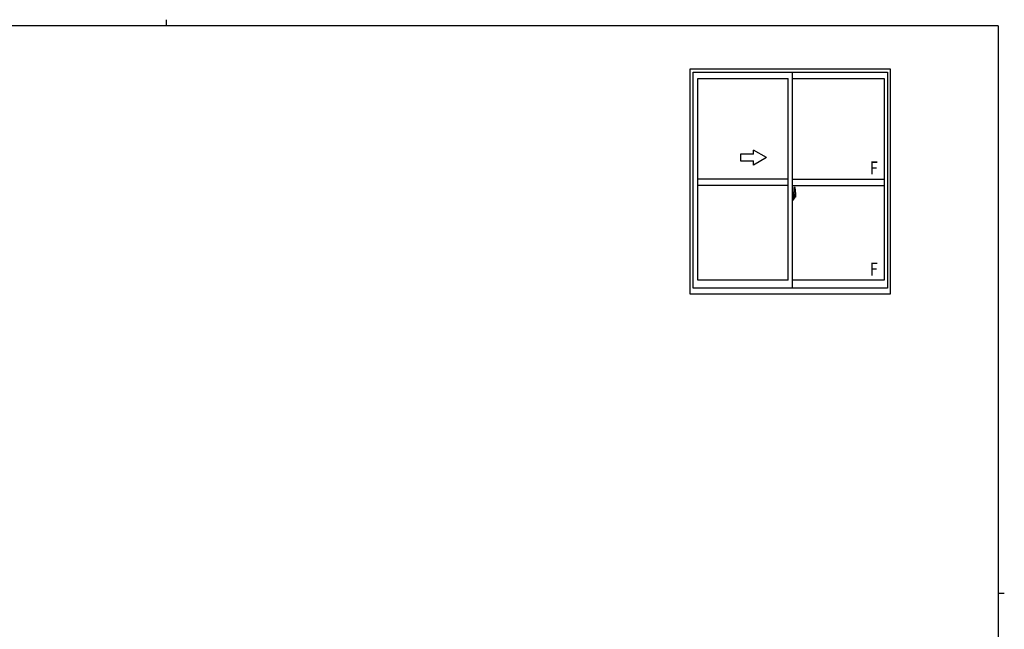
# Model space of a CAD drawing. Extents: x 0 to 793, y 0 to 564.
# Drawn here: x 320 to 776, y 282 to 564 of the extents above; entities that cross this region are included whole.
import ezdxf

# ---------------------------------------------------------------- set-up
doc = ezdxf.new("R2010")
doc.units = 0
doc.linetypes.add('YCENTER_1', pattern=[13, 10, -1, 1, -1])
doc.layers.add('YKK_A1', color=4, linetype='CONTINUOUS')
doc.layers.add('YKK_ZWAK', color=7, linetype='CONTINUOUS')
doc.styles.get("Standard").update_dxf_attribs({"font": 'ROMANS.SHX', "bigfont": 'EXTFONT.SHX'})

# ---------------------------------------------------------------- blocks, each defined once
blk = doc.blocks.new('A201')
at = {"layer": 'YKK_ZWAK', "color": 8, "linetype": 'Continuous'}
blk.add_line((296.01, 412), (296.01, 410), dxfattribs=at)
at = {"layer": 'YKK_ZWAK', "color": 254, "linetype": 'Continuous'}
for p, q in [((571, 410), (21, 410)), ((571, 410), (571, 35)), ((571, 222.5), (573, 222.5))]:
    blk.add_line(p, q, dxfattribs=at)

msp = doc.modelspace()

# ---------------------------------------------------------------- linework, layer by layer
at = {"layer": 'YKK_A1'}
for p, q in [((630.3, 437.15), (630.3, 541.4)), ((630.3, 541.4), (722.8, 541.4)), ((631.55, 439.9), (631.55, 539.9)), ((631.55, 539.9), (721.55, 539.9)), ((677.55, 439.9), (677.55, 539.9)), ((721.55, 539.9), (721.55, 439.9)), ((722.8, 541.4), (722.8, 437.15)), ((633.8, 443.6), (633.8, 537.05)), ((633.8, 537.05), (675.55, 537.05)), ((675.55, 443.6), (675.55, 537.05)), ((677.55, 537.05), (720, 537.05)), ((720, 537.05), (720, 443.6)), ((675.55, 490.4), (633.8, 490.4)), ((677.55, 490.4), (720, 490.4)), ((675.55, 487.4), (633.8, 487.4)), ((677.55, 487.4), (720, 487.4)), ((677.55, 484.33), (677.55, 480.83)), ((677.98, 484.31), (677.55, 484.33)), ((677.69, 483.07), (677.69, 483)), ((677.71, 483.09), (677.87, 483.09)), ((677.9, 483.07), (677.9, 483)), ((677.98, 484.31), (677.98, 483.33)), ((677.98, 484.28), (677.98, 483.33)), ((678, 484.28), (677.98, 484.28)), ((677.98, 483.33), (678.1, 483.33)), ((677.98, 483.33), (678.1, 483.32)), ((678, 484.31), (678, 483.35)), ((678, 484.31), (678.08, 484.31)), ((678, 483.35), (678.13, 483.35)), ((678.1, 483.33), (678.1, 483.35)), ((678.12, 482.96), (678.13, 482.98)), ((678.13, 484.26), (678.13, 483.35)), ((678.13, 482.98), (678.13, 483.3)), ((678.23, 483.15), (678.13, 483.15)), ((678.25, 486.55), (678.25, 483.29)), ((678.25, 483.33), (678.25, 482.77)), ((678.25, 483.29), (678.27, 483.29)), ((678.25, 482.77), (678.25, 483.12)), ((678.25, 482.83), (678.25, 483.07)), ((678.27, 483.29), (678.27, 482.99)), ((678.27, 482.99), (678.44, 482.99)), ((678.71, 486.56), (678.28, 486.57)), ((678.33, 483.33), (678.33, 482.99)), ((678.33, 483.17), (678.33, 483.22)), ((678.33, 482.99), (678.33, 482.77)), ((678.33, 482.99), (678.33, 482.77)), ((678.36, 483.44), (678.75, 483.44)), ((678.73, 483.37), (678.36, 483.37)), ((678.44, 482.99), (678.44, 482.17)), ((678.73, 482.39), (678.73, 483.37)), ((678.75, 482.38), (678.75, 483.44)), ((678.95, 484.31), (678.95, 482.09)), ((677.55, 482.71), (677.57, 482.71)), ((677.55, 482.39), (677.57, 482.39)), ((677.98, 480.84), (677.55, 480.83)), ((677.57, 482.93), (677.57, 482.93)), ((677.57, 482.93), (677.57, 481.87)), ((677.58, 482.95), (678.04, 482.93)), ((678.04, 481.87), (677.58, 481.85)), ((677.6, 481.98), (677.6, 481.92)), ((677.63, 482), (677.98, 482)), ((677.98, 481.89), (677.63, 481.89)), ((677.87, 482.97), (677.71, 482.97)), ((677.98, 480.87), (677.98, 481.83)), ((677.98, 481.83), (677.98, 480.84)), ((677.98, 481.83), (678.1, 481.83)), ((677.98, 481.83), (678.1, 481.83)), ((678, 480.87), (677.98, 480.87)), ((678, 481.98), (678, 481.92)), ((678, 480.85), (678, 481.8)), ((678, 481.8), (678.13, 481.8)), ((678, 480.85), (678.08, 480.85)), ((678.07, 482.91), (678.07, 481.89)), ((678.08, 482.91), (678.09, 482.91)), ((678.08, 482.91), (678.08, 482.91)), ((678.08, 482.91), (678.08, 482.24)), ((678.08, 482.24), (678.08, 482.24)), ((678.09, 482.24), (678.08, 482.24)), ((678.09, 482.91), (678.1, 482.92)), ((678.1, 482.23), (678.09, 482.24)), ((678.1, 482.92), (678.11, 482.93)), ((678.11, 482.22), (678.1, 482.23)), ((678.1, 481.83), (678.1, 481.8)), ((678.11, 482.93), (678.12, 482.96)), ((678.12, 482.2), (678.11, 482.22)), ((678.12, 482.18), (678.12, 482.2)), ((678.13, 482.17), (678.12, 482.18)), ((678.13, 481.85), (678.13, 482.17)), ((678.13, 482), (678.23, 482)), ((678.13, 480.9), (678.13, 481.8)), ((678.16, 482.77), (678.16, 482.57)), ((678.33, 482.77), (678.16, 482.77)), ((678.16, 482.57), (678.16, 482.55)), ((678.33, 482.57), (678.16, 482.57)), ((678.16, 482.55), (678.33, 482.55)), ((678.25, 482.87), (678.33, 482.87)), ((678.25, 482.55), (678.25, 481.75)), ((678.25, 482.03), (678.25, 482.55)), ((678.33, 482.47), (678.33, 482.55)), ((678.43, 482.55), (678.33, 482.55)), ((678.33, 482.55), (678.33, 482.55)), ((678.33, 482.55), (678.33, 481.75)), ((678.33, 482.43), (678.33, 482.47)), ((678.43, 482.47), (678.33, 482.47)), ((678.33, 482.23), (678.33, 482.43)), ((678.43, 482.43), (678.33, 482.43)), ((678.33, 482.4), (678.33, 482.13)), ((678.33, 482.18), (678.33, 482.23)), ((678.43, 482.23), (678.33, 482.23)), ((678.33, 482.17), (678.33, 482.18)), ((678.43, 482.18), (678.33, 482.18)), ((678.43, 482.17), (678.33, 482.17)), ((678.33, 482.17), (678.33, 482.04)), ((678.33, 482.13), (678.34, 482.13)), ((678.33, 482.04), (678.33, 482.03)), ((678.33, 482.03), (678.33, 481.98)), ((678.33, 481.96), (678.34, 481.95)), ((678.33, 481.96), (678.33, 481.96)), ((678.34, 481.95), (678.35, 481.94)), ((678.35, 481.94), (678.36, 481.94)), ((678.36, 481.94), (678.38, 481.94)), ((678.53, 481.71), (678.36, 481.71)), ((678.36, 481.64), (678.55, 481.64)), ((678.66, 481.94), (678.37, 481.94)), ((678.38, 481.94), (678.39, 481.94)), ((678.39, 481.94), (678.4, 481.94)), ((678.4, 481.94), (678.42, 481.96)), ((678.42, 481.96), (678.43, 481.96)), ((678.43, 482.55), (678.43, 482.75)), ((678.43, 482.66), (678.44, 482.66)), ((678.43, 482.47), (678.43, 482.55)), ((678.43, 482.55), (678.43, 482.55)), ((678.43, 482.43), (678.43, 482.47)), ((678.43, 482.23), (678.43, 482.43)), ((678.43, 482.18), (678.43, 482.23)), ((678.43, 482.17), (678.43, 482.18)), ((678.66, 482.17), (678.43, 482.17)), ((678.66, 482.09), (678.43, 482.09)), ((678.44, 482.21), (678.48, 482.21)), ((678.48, 482.21), (678.48, 482.17)), ((678.48, 482.2), (678.7, 482.2)), ((678.55, 481.69), (678.55, 481.64)), ((678.55, 481.64), (678.57, 481.67)), ((678.57, 481.67), (678.58, 481.68)), ((678.66, 482.09), (678.66, 482.17)), ((678.66, 482.13), (678.7, 482.13)), ((678.66, 481.96), (678.66, 482.09)), ((678.66, 481.94), (678.66, 481.96)), ((678.7, 482.2), (678.7, 482.03)), ((678.9, 482.04), (678.7, 482.03)), ((678.75, 482.34), (678.75, 482.38)), ((678.75, 482.33), (678.75, 482.38)), ((678.75, 482.38), (678.75, 482.38)), ((675.55, 443.6), (633.8, 443.6)), ((720, 443.6), (677.55, 443.6)), ((721.55, 439.9), (631.55, 439.9)), ((722.8, 437.15), (630.3, 437.15))]:
    msp.add_line(p, q, dxfattribs=at)
at = {"layer": 'YKK_A1', "linetype": 'Continuous'}
for p, q in [((659.55, 501.9), (653.55, 501.9)), ((653.55, 501.9), (653.55, 498.9)), ((665.55, 500.4), (659.55, 503.86)), ((659.55, 501.9), (659.55, 503.86)), ((653.55, 498.9), (659.55, 498.9)), ((665.55, 500.4), (659.55, 496.94)), ((659.55, 496.94), (659.55, 498.9))]:
    msp.add_line(p, q, dxfattribs=at)
at = {"layer": 'YKK_A1', "linetype": 'YCENTER_1'}
msp.add_line((679.12, 482.4), (677.39, 482.4), dxfattribs=at)
at = {"layer": 'YKK_A1'}
for centre, radius, start, end in [((677.71, 483.07), 0.025, 90, 180), ((677.71, 483), 0.025, 180, 270), ((677.87, 483.07), 0.025, 0, 90), ((677.87, 483), 0.025, 270, 0), ((678.08, 484.26), 0.05, 0, 90), ((678.1, 483.3), 0.025, 0, 88), ((678.23, 483.12), 0.025, 0, 89), ((678.28, 486.55), 0.025, 88, 180), ((678.36, 483.33), 0.113, 90, 180), ((678.36, 483.33), 0.0375, 90, 180), ((678.71, 486.51), 0.05, 9.7935, 88), ((678.73, 483.39), 0.025, 270, 0), ((665.7, 484.26), 13.25, 0.1786, 9.7935), ((677.63, 481.98), 0.025, 90, 180), ((677.63, 481.92), 0.025, 180, 270), ((677.98, 481.98), 0.025, 0, 90), ((677.98, 481.92), 0.025, 270, 0), ((678.04, 482.91), 0.0254, 22.0975, 91.0079), ((678.04, 481.89), 0.0256, 269.3327, 337.5618), ((678.08, 480.9), 0.05, 270, 0), ((678.1, 481.85), 0.025, 272, 0), ((678.23, 482.03), 0.025, 271, 0), ((678.36, 481.75), 0.113, 180, 270), ((678.42, 482.18), 0.095, 183.2594, 273.0877), ((678.36, 481.75), 0.0375, 180, 270), ((677.84, 482.26), 0.88, 321.1738, 347.947), ((678.53, 481.69), 0.025, 0, 90), ((677.8, 482.24), 0.933, 323.3671, 346.8425), ((677.44, 482.32), 1.31, 330.7688, 347.1486), ((677.84, 482.26), 0.88, 347.947, 350.0179), ((677.25, 482.35), 1.47, 350.6691, 1.5793), ((677.8, 482.24), 0.933, 346.8425, 351.3709), ((677.27, 482.38), 1.48, 349.1868, 0.0811), ((677.44, 482.32), 1.31, 347.1486, 0.4638), ((678.9, 482.09), 0.05, 272, 0)]:
    msp.add_arc(centre, radius, start, end, dxfattribs=at)
at = {"layer": 'YKK_A1', "extrusion": (0, 0, -1)}
for centre, major_axis, ratio, start_param, end_param in [((677.58, 482.93), (-0.0106, 0.011), 0.965668, -0.785388, 0.820294), ((677.58, 481.87), (0.0106, 0.011), 0.965668, 2.321299, 3.92698), ((678.04, 482.91), (0.0236, 0.0086), 0.995692, -0.002865, 0.348119), ((678.04, 481.89), (-0.0236, 0.0086), 0.995692, 2.793473, 3.144458), ((678.33, 482.75), (-0.1, 0), 0.251336, 1.570796, 3.141593), ((678.33, 482.55), (0.1, 0), 0.251336, -1.570796, 0), ((678.43, 481.98), (-0.1, 0), 0.637322, -0.25268, 0)]:
    msp.add_ellipse(centre, major_axis=major_axis, ratio=ratio, start_param=start_param, end_param=end_param, dxfattribs=at)

# ---------------------------------------------------------------- block references
at = {"layer": 'YKK_ZWAK', "xscale": 1.4, "yscale": 1.4, "zscale": 1.4}
msp.add_blockref('A201', (-26.6, -12.6), dxfattribs=at)

# ---------------------------------------------------------------- texts
at = {"layer": 'YKK_A1', "width": 0.8}
for p in [(713.48, 492.58), (713.48, 445.78)]:
    msp.add_text('F', height=6, dxfattribs=at).set_placement(p)

doc.saveas('drawing.dxf')
